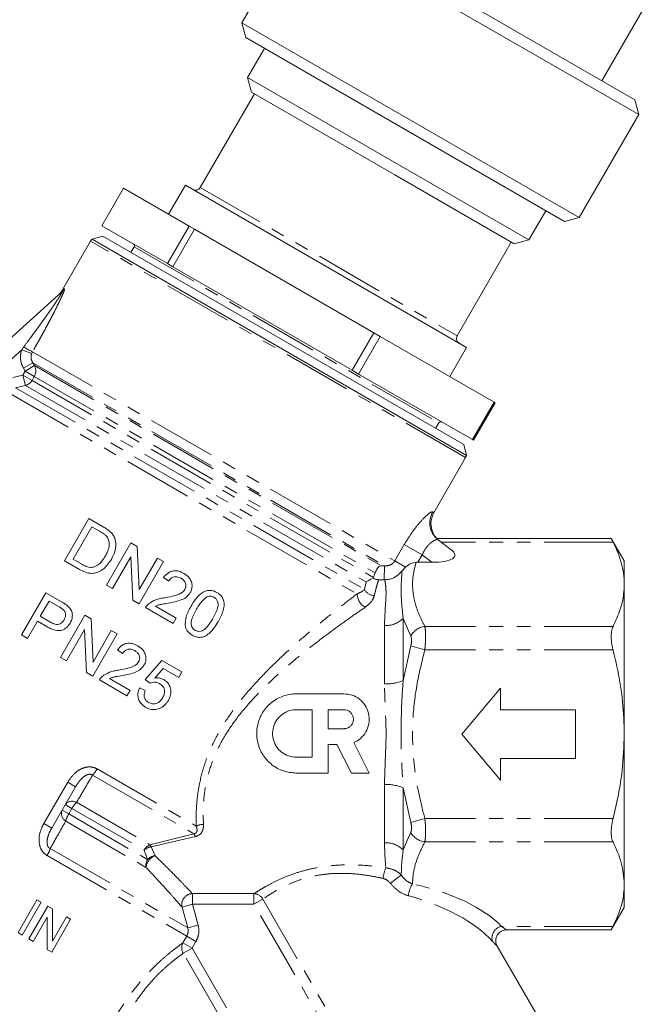
# Model space of a CAD drawing. Units: millimetres. Extents: x -31 to 606, y 17 to 375.
# Drawn here: x 513 to 571, y 211 to 302 of the extents above; entities that cross this region are included whole.
import ezdxf

# ---------------------------------------------------------------- set-up
doc = ezdxf.new("R2010")
doc.units = ezdxf.units.MM
doc.linetypes.add('PHANTOM', pattern=[12.7, 6.35, -1.27, 1.27, -1.27, 1.27, -1.27])

msp = doc.modelspace()

# ---------------------------------------------------------------- linework, layer by layer
at = {"color": 7, "linetype": 'Continuous', "lineweight": 15}
for p, q in [((540.462, 311.272), (569.907, 294.272)), ((539.096, 310.906), (533.596, 301.38)), ((539.096, 310.906), (570.273, 292.906)), ((566.876, 296.022), (570.876, 302.95)), ((533.596, 301.38), (533.962, 300.014)), ((533.596, 301.38), (564.773, 283.38)), ((533.962, 300.014), (563.407, 283.014)), ((535.695, 299.014), (534.145, 296.329)), ((534.145, 296.329), (534.511, 294.963)), ((534.145, 296.329), (560.125, 281.329)), ((534.77, 294.813), (529.77, 286.153)), ((547.73, 287.331), (534.511, 294.963)), ((570.273, 292.906), (569.907, 294.272)), ((564.773, 283.38), (570.273, 292.906)), ((558.759, 280.963), (547.73, 287.331)), ((522.672, 286.094), (520.672, 282.63)), ((522.672, 286.094), (528.743, 282.589)), ((528.395, 286.37), (526.845, 283.685)), ((554.375, 271.37), (528.395, 286.37)), ((560.125, 281.329), (561.675, 284.014)), ((563.407, 283.014), (564.773, 283.38)), ((520.672, 282.63), (526.743, 279.125)), ((526.743, 279.125), (528.743, 282.589)), ((529.236, 282.305), (527.236, 278.84)), ((529.236, 282.305), (528.743, 282.589)), ((529.236, 282.305), (545.81, 272.735)), ((519.641, 281.208), (516.958, 276.561)), ((520.764, 281.653), (519.77, 281.387)), ((554.372, 261.409), (519.77, 281.387)), ((520.764, 281.653), (554.106, 262.403)), ((553.499, 272.453), (558.499, 281.113)), ((558.759, 280.963), (560.125, 281.329)), ((523.662, 280.673), (523.362, 280.153)), ((527.236, 278.84), (526.743, 279.125)), ((527.236, 278.84), (543.81, 269.271)), ((491.294, 253.387), (516.99, 276.524)), ((543.81, 269.271), (545.81, 272.735)), ((546.399, 272.395), (544.399, 268.931)), ((546.399, 272.395), (545.81, 272.735)), ((546.399, 272.395), (556.902, 266.332)), ((552.825, 268.685), (554.375, 271.37)), ((544.399, 268.931), (543.81, 269.271)), ((544.399, 268.931), (554.902, 262.868)), ((554.902, 262.868), (556.902, 266.332)), ((556.998, 266.276), (554.998, 262.812)), ((556.998, 266.276), (556.902, 266.332)), ((551.508, 263.903), (551.808, 264.423)), ((554.372, 261.409), (554.106, 262.403)), ((554.998, 262.812), (554.902, 262.868)), ((551.34, 256.113), (554.282, 261.208)), ((517.219, 251.684), (519.469, 255.581)), ((519.759, 254.814), (518.028, 251.816)), ((519.469, 255.581), (520.802, 254.812)), ((520.549, 254.358), (519.759, 254.814)), ((521.116, 249.434), (523.366, 253.331)), ((523.366, 253.331), (523.947, 252.996)), ((523.947, 252.996), (524.136, 249.01)), ((567.742, 253.744), (551.622, 253.744)), ((551.748, 253.608), (552.959, 252.687)), ((568.935, 251.655), (567.729, 253.744)), ((523.345, 252.025), (521.666, 249.117)), ((523.533, 248.038), (523.345, 252.025)), ((518.615, 250.878), (517.219, 251.684)), ((518.028, 251.816), (518.832, 251.352)), ((526.364, 251.6), (524.114, 247.703)), ((524.136, 249.01), (525.814, 251.918)), ((525.814, 251.918), (526.364, 251.6)), ((548.725, 251.088), (548.405, 250.735)), ((551.173, 251.532), (549.871, 251.532)), ((568.935, 249.512), (568.935, 251.655)), ((545.757, 250.142), (545.909, 250.547)), ((521.666, 249.117), (521.116, 249.434)), ((526.85, 249.788), (526.379, 250.126)), ((545.728, 250.065), (545.757, 250.142)), ((546.744, 249.926), (546.252, 249.927)), ((546.821, 249.926), (546.744, 249.926)), ((568.935, 235.655), (568.935, 249.512)), ((513.258, 244.822), (515.508, 248.719)), ((515.508, 248.719), (516.939, 247.893)), ((515.798, 247.952), (514.99, 246.553)), ((516.728, 247.415), (515.798, 247.952)), ((524.114, 247.703), (523.533, 248.038)), ((525.644, 247.486), (527.55, 246.385)), ((514.99, 246.553), (515.93, 246.011)), ((516.855, 242.745), (519.105, 246.642)), ((519.105, 246.642), (519.686, 246.307)), ((527.262, 245.886), (524.714, 247.357)), ((514.73, 246.104), (513.807, 244.505)), ((515.685, 245.553), (514.73, 246.104)), ((519.686, 246.307), (519.874, 242.321)), ((527.55, 246.385), (527.262, 245.886)), ((513.807, 244.505), (513.258, 244.822)), ((519.083, 245.336), (517.405, 242.428)), ((519.272, 241.35), (519.083, 245.336)), ((522.103, 244.912), (519.853, 241.015)), ((519.874, 242.321), (521.553, 245.229)), ((521.553, 245.229), (522.103, 244.912)), ((522.588, 243.099), (522.118, 243.438)), ((517.405, 242.428), (516.855, 242.745)), ((524.667, 240.7), (526.221, 242.468)), ((526.221, 242.468), (528.069, 241.4)), ((519.853, 241.015), (519.272, 241.35)), ((526.341, 241.732), (525.56, 240.837)), ((527.781, 240.901), (526.341, 241.732)), ((528.069, 241.4), (527.781, 240.901)), ((523, 239.197), (520.452, 240.668)), ((521.382, 240.798), (523.289, 239.697)), ((525.138, 240.361), (524.667, 240.7)), ((523.289, 239.697), (523, 239.197)), ((524.156, 239.929), (524.684, 239.691)), ((538.642, 239.381), (543.034, 239.381)), ((557.501, 239.905), (553.935, 235.655)), ((557.501, 237.905), (557.501, 239.905)), ((538.642, 237.917), (540.106, 237.917)), ((540.106, 237.917), (540.106, 233.524)), ((541.57, 237.917), (543.034, 237.917)), ((541.57, 236.16), (541.57, 237.917)), ((564.435, 237.905), (557.501, 237.905)), ((564.435, 233.405), (564.435, 237.905)), ((543.034, 236.16), (541.57, 236.16)), ((553.935, 235.655), (557.501, 231.405)), ((568.935, 221.799), (568.935, 235.655)), ((542.391, 234.695), (541.57, 234.695)), ((541.57, 234.695), (541.57, 232.06)), ((543.734, 232.06), (542.391, 234.695)), ((543.941, 234.878), (545.377, 232.06)), ((540.106, 233.524), (538.642, 233.524)), ((557.501, 231.405), (557.501, 233.405)), ((557.501, 233.405), (564.435, 233.405)), ((541.57, 232.06), (538.642, 232.06)), ((545.377, 232.06), (543.734, 232.06)), ((518.254, 230.805), (516.044, 226.979)), ((568.935, 219.655), (568.935, 221.799)), ((512.936, 217.319), (514.686, 220.35)), ((514.686, 220.35), (515.075, 220.126)), ((515.075, 220.126), (513.325, 217.095)), ((513.947, 216.736), (515.697, 219.767)), ((515.697, 219.767), (516.107, 219.53)), ((516.107, 219.53), (516.115, 216.542)), ((567.729, 217.567), (568.935, 219.655)), ((515.627, 218.75), (514.335, 216.511)), ((515.635, 215.761), (515.627, 218.75)), ((517.795, 218.555), (516.045, 215.524)), ((516.115, 216.542), (517.407, 218.78)), ((517.407, 218.78), (517.795, 218.555)), ((558.055, 217.567), (567.742, 217.567)), ((513.325, 217.095), (512.936, 217.319)), ((514.335, 216.511), (513.947, 216.736)), ((516.045, 215.524), (515.635, 215.761)), ((561.369, 208.828), (557.188, 216.068))]:
    msp.add_line(p, q, dxfattribs=at)
at = {"color": 8, "linetype": 'PHANTOM', "lineweight": 0}
for p, q in [((529.77, 286.153), (553.499, 272.453)), ((554.282, 261.208), (519.641, 281.208)), ((523.662, 280.673), (551.808, 264.423)), ((516.958, 276.561), (517.183, 276.77)), ((513.286, 271.171), (492.671, 252.609)), ((513.286, 271.171), (514.203, 270.831)), ((514.271, 270.98), (514.203, 270.831)), ((514.271, 270.98), (547.737, 251.658)), ((513.448, 269.455), (514.303, 269.962)), ((513.598, 269.202), (513.448, 269.455)), ((513.598, 269.202), (514.452, 269.709)), ((514.303, 269.962), (546.773, 251.215)), ((514.303, 269.962), (514.452, 269.709)), ((514.452, 269.709), (546.474, 251.221)), ((512.462, 268.598), (513.384, 268.832)), ((513.384, 268.832), (513.598, 269.202)), ((513.627, 267.876), (513.384, 268.832)), ((514.228, 268.346), (513.384, 268.832)), ((513.598, 269.202), (514.441, 268.715)), ((514.441, 268.715), (514.228, 268.346)), ((514.441, 268.715), (545.909, 250.547)), ((513.627, 267.876), (512.706, 267.641)), ((512.706, 267.641), (544.938, 249.032)), ((513.627, 267.876), (545.078, 249.717)), ((514.228, 268.346), (545.757, 250.142)), ((512.081, 267.185), (544.246, 248.614)), ((551.237, 256.194), (551.34, 256.113)), ((547.737, 251.658), (548.613, 253.176)), ((548.613, 253.176), (550.268, 252.22)), ((567.897, 253.409), (552.01, 253.409)), ((550.268, 252.22), (549.871, 251.532)), ((551.173, 251.532), (550.268, 252.22)), ((546.474, 251.221), (546.773, 251.215)), ((546.773, 251.215), (546.744, 249.926)), ((547.737, 251.658), (548.725, 251.088)), ((544.938, 249.032), (545.078, 249.717)), ((546.78, 240.301), (546.78, 245.684)), ((548.512, 246.352), (548.512, 240.611)), ((549.212, 244.71), (548.512, 246.352)), ((567.897, 245.614), (550.511, 245.614)), ((548.512, 240.611), (549.212, 243.804)), ((550.511, 243.449), (549.212, 243.804)), ((567.897, 243.449), (550.511, 243.449)), ((520.238, 232.445), (529.395, 227.158)), ((515.315, 227.4), (517.524, 231.226)), ((518.254, 230.805), (517.524, 231.226)), ((519.822, 231.868), (529.186, 226.462)), ((546.78, 225.627), (546.78, 231.009)), ((549.212, 227.506), (548.512, 230.699)), ((548.512, 230.699), (548.512, 224.958)), ((518.34, 229.359), (525.124, 225.443)), ((517.621, 228.281), (517.003, 228.638)), ((517.295, 229.146), (517.914, 228.788)), ((517.914, 228.788), (517.621, 228.281)), ((517.914, 228.788), (524.579, 224.94)), ((517.34, 227.627), (524.749, 223.349)), ((517.621, 228.281), (524.901, 224.078)), ((550.511, 227.861), (549.212, 227.506)), ((567.897, 227.861), (550.511, 227.861)), ((515.315, 227.4), (516.044, 226.979)), ((548.512, 224.958), (549.212, 226.6)), ((525.124, 225.443), (529.186, 226.462)), ((529.319, 226.199), (525.231, 225.257)), ((567.897, 225.696), (550.511, 225.696)), ((515.908, 225.089), (528.609, 217.756)), ((524.901, 224.078), (524.579, 224.94)), ((525.231, 225.257), (525.59, 224.429)), ((515.617, 224.441), (528.517, 216.992)), ((529.042, 220.921), (534.73, 220.921)), ((529.042, 220.921), (529.042, 219.939)), ((534.73, 219.939), (534.73, 220.921)), ((535.552, 220.413), (534.73, 219.939)), ((535.552, 220.413), (545.673, 202.883)), ((528.084, 219.676), (529.042, 219.939)), ((528.609, 217.756), (528.084, 219.676)), ((529.042, 219.939), (529.569, 218.018)), ((534.73, 219.939), (529.042, 219.939)), ((544.851, 202.409), (534.73, 219.939)), ((528.609, 217.756), (529.569, 218.018)), ((567.897, 217.902), (557.597, 217.902)), ((528.163, 216.379), (528.517, 216.992)), ((528.517, 216.992), (529.374, 216.497)), ((528.163, 216.379), (529.02, 215.884)), ((528.199, 215.41), (529.02, 215.884)), ((529.374, 216.497), (529.02, 215.884)), ((529.02, 215.884), (538.813, 198.923)), ((537.991, 198.449), (528.199, 215.41))]:
    msp.add_line(p, q, dxfattribs=at)
at = {"color": 7, "linetype": 'Continuous', "lineweight": 15}
for centre, radius, start, end in [((529.337, 286.403), 0.5, 240, 330), ((520.593, 280.658), 1.1, 138.48434, 150), ((523.489, 280.773), 0.2, 330, 60), ((516.092, 277.061), 1, 312, 332.75996), ((553.932, 272.203), 0.5, 150, 240), ((551.981, 264.323), 0.2, 60, 150), ((553.329, 261.758), 1.1, 330, 341.51566), ((553.072, 255.113), 2, 149.26338, 223.51937)]:
    msp.add_arc(centre, radius, start, end, dxfattribs=at)
at = {"color": 8, "linetype": 'PHANTOM', "lineweight": 0}
for centre, radius, start, end in [((516.377, 277.205), 0.917, 312.0196, 331.62836), ((524.901, 291.095), 22.751, 239.80893, 242.14663), ((513.573, 269.222), 1.005, 329.72076, 28.9655), ((513.349, 268.85), 1.014, 285.94295, 330.1268), ((552.957, 255.19), 1.991, 149.73579, 232.60678), ((545.705, 248.675), 1.46, 182.37297, 241.51839), ((545.885, 249.543), 1.077, 208.37183, 268.14769), ((546.885, 247.991), 2.31, 267.41076, 314.80183), ((550.745, 243.894), 1.736, 97.72823, 151.96857), ((546.951, 244.345), 4.047, 267.58432, 292.69389), ((517.515, 233.97), 3.121, 317.66829, 330.74578), ((546.951, 226.965), 4.047, 67.30611, 92.41568), ((517.945, 228.63), 0.829, 61.52932, 141.56108), ((520.267, 227.476), 2.694, 135.65732, 150.84393), ((517.774, 228.334), 0.829, 158.43892, 238.47068), ((519.934, 226.9), 2.694, 149.15607, 164.34268), ((530.101, 225.768), 1.559, 91.31419, 116.91044), ((550.745, 227.416), 1.736, 208.03143, 262.27177), ((528.008, 225.703), 1.401, 20.74204, 32.78808), ((546.885, 223.319), 2.31, 45.19817, 92.58924), ((512.934, 226.036), 3.121, 329.25422, 342.33171), ((525.615, 224.364), 1.185, 114.48347, 150.90743), ((525.52, 223.835), 1.451, 101.50414, 130.41036), ((524.178, 224.772), 1.159, 24.74659, 35.32998), ((525.882, 223.494), 1.142, 149.20262, 187.2579), ((526.112, 223.156), 1.376, 112.29414, 171.90516), ((525.83, 223.105), 1.345, 100.30401, 133.6889), ((549.806, 222.021), 3.169, 156.14406, 174.37355), ((554.566, 213.493), 11.065, 124.28601, 130.81548), ((551.188, 220.573), 2.196, 145.48637, 175.85964), ((529.073, 219.906), 1.016, 91.76739, 193.08562), ((534.668, 219.901), 1.022, 30.07453, 86.49001), ((557.82, 216.816), 1.108, 101.61775, 194.20247), ((529.058, 215.927), 1.003, 153.16654, 211.02053)]:
    msp.add_arc(centre, radius, start, end, dxfattribs=at)
at = {"color": 7, "linetype": 'Continuous', "lineweight": 15}
for centre, major_axis, ratio, start_param, end_param in [((549.654, 252.687), (3.635, -0.525), 0.282991, 5.184078, 6.754875), ((549.204, 250.378), (2.397, 0.403), 0.451416, 1.213934, 1.288766)]:
    msp.add_ellipse(centre, major_axis=major_axis, ratio=ratio, start_param=start_param, end_param=end_param, dxfattribs=at)
at = {"color": 8, "linetype": 'PHANTOM', "lineweight": 0}
for centre, major_axis, ratio, start_param, end_param in [((547.398, 216.891), (11.385, -1.916), 0.451416, 0.542131, 1.472311), ((547.398, 216.025), (10.517, -2.694), 0.456778, 0.605474, 1.535654)]:
    msp.add_ellipse(centre, major_axis=major_axis, ratio=ratio, start_param=start_param, end_param=end_param, dxfattribs=at)
for points, knots in [([(513.46, 271.43), (513.68, 271.726), (514.011, 272.169), (514.448, 272.763), (514.774, 273.21), (515.099, 273.658), (515.421, 274.108), (515.74, 274.559), (516.018, 274.957), (516.254, 275.3), (516.42, 275.545), (516.553, 275.744), (516.655, 275.899), (516.754, 276.052), (516.841, 276.188), (516.914, 276.307), (516.962, 276.39), (516.994, 276.449), (517.017, 276.495), (517.031, 276.528), (517.032, 276.545), (517.027, 276.551), (517.012, 276.543), (516.996, 276.529), (516.99, 276.524)], [0, 0, 0, 0, 0.163279, 0.244996, 0.326741, 0.408874, 0.491056, 0.573446, 0.655951, 0.709231, 0.762607, 0.791577, 0.820594, 0.849844, 0.879244, 0.901015, 0.923074, 0.933618, 0.944291, 0.961491, 0.969703, 0.978156, 0.992945, 1, 1, 1, 1]), ([(517.183, 276.77), (517.189, 276.774), (517.203, 276.787), (517.221, 276.795), (517.23, 276.785), (517.232, 276.766), (517.229, 276.743), (517.222, 276.709), (517.21, 276.666), (517.188, 276.601), (517.153, 276.506), (517.099, 276.371), (517.032, 276.216), (516.955, 276.043), (516.871, 275.862), (516.762, 275.631), (516.625, 275.348), (516.475, 275.046), (516.336, 274.77), (516.168, 274.443), (515.952, 274.028), (515.687, 273.528), (515.414, 273.023), (515.135, 272.514), (514.851, 272.002), (514.563, 271.491), (514.369, 271.15), (514.271, 270.98)], [0, 0, 0, 0, 0.009577, 0.027446, 0.045835, 0.054207, 0.066523, 0.078985, 0.09185, 0.104827, 0.129913, 0.155421, 0.185189, 0.215208, 0.245759, 0.276419, 0.328657, 0.381117, 0.419086, 0.457094, 0.533314, 0.610071, 0.686942, 0.765056, 0.843238, 0.921595, 1, 1, 1, 1]), ([(513.448, 269.455), (513.429, 269.489), (513.382, 269.57), (513.32, 269.705), (513.261, 269.861), (513.216, 270.023), (513.184, 270.187), (513.166, 270.352), (513.161, 270.517), (513.171, 270.683), (513.191, 270.821), (513.214, 270.931), (513.234, 271.011), (513.258, 271.092), (513.277, 271.144), (513.286, 271.171)], [0, 0, 0, 0, 0.065054, 0.15735, 0.250251, 0.345071, 0.440563, 0.531946, 0.623944, 0.717895, 0.812528, 0.859184, 0.905924, 0.952919, 1, 1, 1, 1]), ([(513.286, 271.171), (513.3, 271.193), (513.326, 271.237), (513.369, 271.303), (513.413, 271.367), (513.444, 271.409), (513.46, 271.43)], [0, 0, 0, 0, 0.249515, 0.499231, 0.749525, 1, 1, 1, 1]), ([(514.203, 270.831), (514.186, 270.777), (514.138, 270.617), (514.143, 270.329), (514.224, 270.094), (514.292, 269.979), (514.303, 269.962)], [0, 0, 0, 0, 0.184358, 0.552906, 0.932979, 1, 1, 1, 1]), ([(551.237, 256.194), (551.19, 256.195), (551.082, 256.198), (550.638, 255.845), (550.006, 255.183), (549.285, 254.271), (548.839, 253.543), (548.613, 253.176)], [0, 0, 0, 0, 0.162233, 0.3683, 0.574255, 0.785171, 1, 1, 1, 1]), ([(550.268, 252.22), (550.29, 252.269), (550.333, 252.367), (550.407, 252.511), (550.487, 252.652), (550.572, 252.784), (550.691, 252.949), (550.815, 253.097), (550.941, 253.224), (551.067, 253.34), (551.189, 253.434), (551.305, 253.509), (551.389, 253.555), (551.467, 253.591), (551.539, 253.617), (551.599, 253.631), (551.663, 253.637), (551.713, 253.63), (551.739, 253.613), (551.748, 253.608)], [0, 0, 0, 0, 0.050091, 0.100595, 0.152461, 0.204819, 0.254521, 0.355981, 0.407854, 0.458548, 0.561695, 0.61423, 0.666997, 0.720111, 0.774297, 0.828848, 0.871201, 0.956748, 1, 1, 1, 1]), ([(546.773, 251.215), (546.804, 251.213), (546.952, 251.202), (547.215, 251.235), (547.511, 251.382), (547.67, 251.547), (547.726, 251.64), (547.737, 251.658)], [0, 0, 0, 0, 0.085786, 0.417823, 0.716696, 0.945462, 1, 1, 1, 1]), ([(549.696, 251.529), (549.572, 251.032), (549.358, 250.171), (549.375, 248.932), (549.573, 247.823), (549.948, 246.713), (550.323, 245.981), (550.511, 245.614)], [0, 0, 0, 0, 0.251251, 0.435313, 0.62076, 0.809903, 1, 1, 1, 1]), ([(548.405, 250.735), (548.372, 250.261), (548.313, 249.409), (548.333, 247.921), (548.452, 246.876), (548.512, 246.352)], [0, 0, 0, 0, 0.384843, 0.691256, 1, 1, 1, 1]), ([(546.252, 249.927), (546.187, 249.731), (546.057, 249.338), (545.919, 248.759), (545.85, 248.467)], [0, 0, 0, 0, 0.4966006, 1, 1, 1, 1]), ([(546.78, 245.684), (546.806, 246.263), (546.857, 247.436), (546.954, 248.616), (546.893, 249.433), (546.845, 249.761), (546.821, 249.926)], [0, 0, 0, 0, 0.30929, 0.627062, 0.81258, 1, 1, 1, 1]), ([(529.395, 227.158), (529.389, 227.578), (529.376, 228.423), (529.488, 229.939), (529.791, 231.699), (530.4, 233.636), (531.277, 235.518), (532.41, 237.361), (533.781, 239.164), (535.35, 240.921), (537.022, 242.585), (539.101, 244.479), (541.087, 246.138), (542.921, 247.596), (543.804, 248.274), (544.246, 248.614)], [0, 0, 0, 0, 0.051021, 0.102696, 0.1731, 0.245775, 0.316416, 0.388744, 0.470192, 0.55271, 0.63763, 0.723109, 0.860282, 0.929946, 1, 1, 1, 1]), ([(544.246, 248.614), (544.379, 248.671), (544.601, 248.765), (544.816, 248.91), (544.897, 248.991), (544.938, 249.032)], [0, 0, 0, 0, 0.42721, 0.711595, 1, 1, 1, 1]), ([(545.85, 248.467), (545.771, 248.256), (545.629, 247.883), (545.197, 247.541), (545.009, 247.392)], [0, 0, 0, 0, 0.564072, 1, 1, 1, 1]), ([(545.009, 247.392), (544.569, 247.086), (543.686, 246.474), (541.819, 245.131), (539.812, 243.612), (537.722, 241.881), (536.054, 240.373), (534.431, 238.721), (533.012, 237.007), (531.849, 235.244), (530.983, 233.493), (530.382, 231.648), (530.103, 229.985), (530.018, 228.529), (530.049, 227.729), (530.065, 227.327)], [0, 0, 0, 0, 0.069526, 0.139457, 0.281608, 0.363972, 0.446801, 0.531558, 0.617381, 0.686956, 0.758192, 0.82704, 0.898454, 0.94886, 1, 1, 1, 1]), ([(550.511, 245.614), (550.523, 245.551), (550.56, 245.355), (550.59, 244.892), (550.581, 244.207), (550.534, 243.7), (550.511, 243.449)], [0, 0, 0, 0, 0.137031, 0.418836, 0.71196, 1, 1, 1, 1]), ([(549.212, 243.804), (549.235, 243.908), (549.282, 244.117), (549.291, 244.405), (549.261, 244.6), (549.224, 244.683), (549.212, 244.71)], [0, 0, 0, 0, 0.289152, 0.580621, 0.861856, 1, 1, 1, 1]), ([(550.511, 243.449), (550.238, 242.347), (549.688, 240.13), (549.369, 237.119), (549.372, 234.497), (549.573, 232.278), (549.948, 230.058), (550.323, 228.595), (550.511, 227.861)], [0, 0, 0, 0, 0.215523, 0.433598, 0.572834, 0.713118, 0.856199, 1, 1, 1, 1]), ([(546.78, 231.009), (546.805, 231.793), (546.857, 233.384), (546.968, 235.783), (546.845, 238.121), (546.802, 239.569), (546.78, 240.301)], [0, 0, 0, 0, 0.258037, 0.523152, 0.758881, 1, 1, 1, 1]), ([(548.512, 240.611), (548.455, 239.832), (548.341, 238.267), (548.325, 235.819), (548.33, 233.285), (548.451, 231.563), (548.512, 230.699)], [0, 0, 0, 0, 0.237236, 0.476313, 0.737164, 1, 1, 1, 1]), ([(517.524, 231.226), (517.716, 231.507), (518.055, 232.001), (518.721, 232.46), (519.312, 232.643), (519.826, 232.634), (520.104, 232.506), (520.238, 232.445)], [0, 0, 0, 0, 0.305201, 0.538894, 0.717213, 0.864036, 1, 1, 1, 1]), ([(518.254, 230.805), (518.387, 231.013), (518.613, 231.366), (519.009, 231.741), (519.317, 231.915), (519.518, 231.955), (519.646, 231.95), (519.745, 231.921), (519.802, 231.882), (519.822, 231.868)], [0, 0, 0, 0, 0.362189, 0.615937, 0.782361, 0.855279, 0.898632, 0.963002, 1, 1, 1, 1]), ([(519.822, 231.868), (519.586, 231.468), (519.092, 230.63), (518.598, 229.795), (518.34, 229.359)], [0, 0, 0, 0, 0.477036, 1, 1, 1, 1]), ([(517.34, 227.627), (517.113, 227.224), (516.638, 226.379), (516.159, 225.532), (515.908, 225.089)], [0, 0, 0, 0, 0.477036, 1, 1, 1, 1]), ([(549.212, 226.6), (549.235, 226.661), (549.282, 226.784), (549.291, 227.056), (549.261, 227.307), (549.224, 227.457), (549.212, 227.506)], [0, 0, 0, 0, 0.289152, 0.580621, 0.861856, 1, 1, 1, 1]), ([(550.511, 227.861), (550.523, 227.742), (550.56, 227.379), (550.59, 226.777), (550.581, 226.132), (550.534, 225.84), (550.511, 225.696)], [0, 0, 0, 0, 0.137031, 0.418836, 0.71196, 1, 1, 1, 1]), ([(515.617, 224.441), (515.485, 224.535), (515.224, 224.724), (514.961, 225.197), (514.836, 225.85), (514.939, 226.638), (515.192, 227.15), (515.315, 227.4)], [0, 0, 0, 0, 0.149514, 0.297121, 0.485185, 0.748408, 1, 1, 1, 1]), ([(515.908, 225.089), (515.869, 225.109), (515.802, 225.145), (515.709, 225.252), (515.66, 225.362), (515.611, 225.568), (515.619, 225.928), (515.763, 226.443), (515.95, 226.798), (516.044, 226.979)], [0, 0, 0, 0, 0.064809, 0.111606, 0.198906, 0.229873, 0.408662, 0.69989, 1, 1, 1, 1]), ([(529.186, 226.462), (529.198, 226.464), (529.24, 226.47), (529.301, 226.491), (529.375, 226.535), (529.419, 226.586), (529.47, 226.687), (529.487, 226.879), (529.431, 227.05), (529.395, 227.158)], [0, 0, 0, 0, 0.032039, 0.113028, 0.170588, 0.278564, 0.330235, 0.574311, 1, 1, 1, 1]), ([(530.065, 227.327), (530.062, 227.156), (530.057, 226.873), (529.887, 226.533), (529.66, 226.323), (529.456, 226.233), (529.34, 226.204), (529.319, 226.199)], [0, 0, 0, 0, 0.358714, 0.597963, 0.785706, 0.961434, 1, 1, 1, 1]), ([(546.908, 223.303), (546.88, 223.648), (546.823, 224.345), (546.795, 225.197), (546.78, 225.627)], [0, 0, 0, 0, 0.4965491, 1, 1, 1, 1]), ([(550.511, 225.696), (550.239, 225.145), (549.69, 224.036), (549.405, 222.728), (549.383, 221.986), (549.378, 221.817)], [0, 0, 0, 0, 0.433119, 0.871364, 1, 1, 1, 1]), ([(548.512, 224.958), (548.461, 224.547), (548.358, 223.723), (548.341, 222.999), (548.333, 222.636)], [0, 0, 0, 0, 0.498489, 1, 1, 1, 1]), ([(525.59, 224.429), (526.033, 223.994), (526.933, 223.113), (527.915, 222.103), (528.64, 221.347), (528.907, 221.064), (529.042, 220.921)], [0, 0, 0, 0, 0.277252, 0.56194, 0.778263, 1, 1, 1, 1]), ([(528.084, 219.676), (527.957, 219.821), (527.7, 220.116), (527.009, 220.896), (526.059, 221.956), (525.19, 222.881), (524.749, 223.349)], [0, 0, 0, 0, 0.217329, 0.440285, 0.716112, 1, 1, 1, 1]), ([(534.73, 220.921), (534.912, 221.038), (535.259, 221.262), (536.075, 221.734), (537.045, 222.225), (538.214, 222.708), (539.505, 223.115), (540.876, 223.401), (542.379, 223.577), (544.024, 223.602), (545.578, 223.494), (546.526, 223.358), (546.908, 223.303)], [0, 0, 0, 0, 0.110576, 0.210542, 0.310499, 0.410328, 0.510141, 0.602484, 0.694884, 0.808838, 0.922947, 1, 1, 1, 1]), ([(546.908, 223.303), (547.142, 223.263), (547.6, 223.185), (548.067, 222.892), (548.28, 222.686), (548.333, 222.636)], [0, 0, 0, 0, 0.439165, 0.862819, 1, 1, 1, 1]), ([(546.653, 222.332), (546.298, 222.406), (545.434, 222.587), (544, 222.774), (542.49, 222.822), (541.1, 222.712), (539.854, 222.476), (538.673, 222.112), (537.626, 221.664), (536.746, 221.193), (536.162, 220.83), (535.778, 220.572), (535.627, 220.467), (535.552, 220.413)], [0, 0, 0, 0, 0.077969, 0.190384, 0.305591, 0.395176, 0.487451, 0.584461, 0.685156, 0.784466, 0.886887, 0.94319, 1, 1, 1, 1]), ([(547.333, 221.868), (547.308, 221.899), (547.204, 222.024), (546.989, 222.214), (546.764, 222.293), (546.653, 222.332)], [0, 0, 0, 0, 0.1431839, 0.5770192, 1, 1, 1, 1]), ([(548.333, 222.636), (548.471, 222.467), (548.747, 222.128), (549.141, 221.906), (549.351, 221.827), (549.378, 221.817)], [0, 0, 0, 0, 0.466204, 0.931652, 1, 1, 1, 1]), ([(548.997, 220.731), (548.956, 220.743), (548.623, 220.84), (547.998, 221.148), (547.557, 221.625), (547.333, 221.868)], [0, 0, 0, 0, 0.066246, 0.526316, 1, 1, 1, 1]), ([(528.517, 216.992), (528.563, 217.095), (528.655, 217.3), (528.655, 217.571), (528.619, 217.717), (528.609, 217.756)], [0, 0, 0, 0, 0.423275, 0.848936, 1, 1, 1, 1]), ([(529.569, 218.018), (529.586, 217.942), (529.655, 217.65), (529.651, 217.109), (529.466, 216.701), (529.374, 216.497)], [0, 0, 0, 0, 0.1498898, 0.5749133, 1, 1, 1, 1]), ([(557.597, 217.902), (557.721, 217.81), (557.937, 217.65), (558.049, 217.571), (558.053, 217.568), (558.055, 217.567)], [0, 0, 0, 0, 0.514598, 0.891082, 1, 1, 1, 1]), ([(557.188, 216.068), (557.184, 216.072), (557.175, 216.081), (557.117, 216.142), (557.038, 216.226), (556.935, 216.336), (556.809, 216.474), (556.746, 216.544)], [0, 0, 0, 0, 0.214363, 0.449166, 0.490127, 0.741571, 1, 1, 1, 1]), ([(518.973, 202.7), (519.204, 203.383), (519.666, 204.749), (520.502, 206.767), (521.42, 208.632), (522.341, 210.22), (523.302, 211.621), (524.253, 212.825), (525.221, 213.883), (526.133, 214.76), (526.934, 215.447), (527.655, 216.013), (527.985, 216.251), (528.163, 216.379)], [0, 0, 0, 0, 0.121779, 0.243546, 0.341998, 0.44035, 0.521572, 0.602736, 0.68323, 0.763702, 0.838001, 0.912298, 1, 1, 1, 1]), ([(528.199, 215.41), (528.123, 215.357), (527.972, 215.251), (527.612, 214.986), (527.094, 214.582), (526.374, 213.96), (525.557, 213.157), (524.702, 212.18), (523.864, 211.051), (523.04, 209.734), (522.259, 208.225), (521.508, 206.452), (520.839, 204.513), (520.489, 203.203), (520.312, 202.539)], [0, 0, 0, 0, 0.044035, 0.08848, 0.161645, 0.236848, 0.315009, 0.395849, 0.474849, 0.556194, 0.65321, 0.752869, 0.874835, 1, 1, 1, 1])]:
    msp.add_open_spline(points, degree=3, knots=knots, dxfattribs=at)
at = {"color": 7, "linetype": 'Continuous', "lineweight": 15}
for points, knots in [([(520.802, 254.812), (520.915, 254.744), (521.086, 254.642), (521.305, 254.49), (521.407, 254.402), (521.458, 254.358)], [0, 0, 0, 0, 0.497827, 0.748254, 1, 1, 1, 1]), ([(521.147, 253.906), (521.087, 253.968), (520.969, 254.09), (520.761, 254.232), (520.62, 254.316), (520.549, 254.358)], [0, 0, 0, 0, 0.342477, 0.670274, 1, 1, 1, 1]), ([(521.009, 252.133), (521.085, 252.272), (521.259, 252.594), (521.389, 253.098), (521.341, 253.579), (521.207, 253.804), (521.147, 253.906)], [0, 0, 0, 0, 0.250197, 0.579629, 0.810119, 1, 1, 1, 1]), ([(521.458, 254.358), (521.532, 254.282), (521.654, 254.157), (521.785, 253.947), (521.837, 253.818), (521.864, 253.752)], [0, 0, 0, 0, 0.4341462, 0.7140973, 1, 1, 1, 1]), ([(521.864, 253.752), (521.912, 253.551), (522.008, 253.15), (521.885, 252.466), (521.673, 252.044), (521.554, 251.807)], [0, 0, 0, 0, 0.304941, 0.609415, 1, 1, 1, 1]), ([(551.622, 253.736), (551.62, 253.738), (551.6, 253.76), (551.665, 253.682), (551.795, 253.575), (551.844, 253.535)], [0, 0, 0, 0, 0.073381, 0.647743, 1, 1, 1, 1]), ([(567.742, 253.718), (567.738, 253.726), (567.723, 253.757), (567.791, 253.619), (567.872, 253.458), (567.897, 253.409)], [0, 0, 0, 0, 0.176889, 0.748562, 1, 1, 1, 1]), ([(567.897, 253.409), (568.048, 253.092), (568.351, 252.458), (568.675, 251.488), (568.894, 250.505), (568.921, 249.843), (568.935, 249.512)], [0, 0, 0, 0, 0.247809, 0.496331, 0.747577, 1, 1, 1, 1]), ([(519.911, 251.097), (520.071, 251.17), (520.45, 251.345), (520.783, 251.761), (520.959, 252.05), (521.009, 252.133)], [0, 0, 0, 0, 0.3409017, 0.8103246, 1, 1, 1, 1]), ([(521.554, 251.807), (521.329, 251.482), (520.995, 250.996), (520.322, 250.595), (519.739, 250.469), (519.146, 250.599), (518.793, 250.784), (518.615, 250.878)], [0, 0, 0, 0, 0.327928, 0.488924, 0.650818, 0.824411, 1, 1, 1, 1]), ([(518.832, 251.352), (518.965, 251.28), (519.233, 251.133), (519.617, 251.039), (519.842, 251.083), (519.911, 251.097)], [0, 0, 0, 0, 0.405631, 0.816905, 1, 1, 1, 1]), ([(545.909, 250.547), (545.97, 250.689), (546.094, 250.975), (546.312, 251.152), (546.437, 251.209), (546.472, 251.221), (546.474, 251.221)], [0, 0, 0, 0, 0.4134471, 0.8347407, 0.9941142, 1, 1, 1, 1]), ([(549.696, 251.529), (549.536, 251.503), (549.173, 251.444), (548.886, 251.216), (548.725, 251.088)], [0, 0, 0, 0, 0.441115, 1, 1, 1, 1]), ([(526.379, 250.126), (526.504, 250.279), (526.714, 250.534), (527.141, 250.731), (527.574, 250.769), (527.956, 250.667), (528.181, 250.547), (528.263, 250.504)], [0, 0, 0, 0, 0.272091, 0.45604, 0.640173, 0.87025, 1, 1, 1, 1]), ([(527.992, 250.061), (527.868, 250.12), (527.666, 250.215), (527.353, 250.2), (527.122, 250.104), (526.955, 249.953), (526.882, 249.838), (526.85, 249.788)], [0, 0, 0, 0, 0.308921, 0.500004, 0.691615, 0.865652, 1, 1, 1, 1]), ([(528.263, 250.504), (528.438, 250.384), (528.73, 250.185), (528.968, 249.744), (529.036, 249.322), (528.967, 248.974), (528.871, 248.792), (528.841, 248.736)], [0, 0, 0, 0, 0.302644, 0.504471, 0.706228, 0.908866, 1, 1, 1, 1]), ([(548.405, 250.735), (548.255, 250.568), (547.956, 250.234), (547.378, 249.969), (546.988, 249.939), (546.821, 249.926)], [0, 0, 0, 0, 0.363763, 0.727802, 1, 1, 1, 1]), ([(528.338, 249.02), (528.374, 249.095), (528.445, 249.247), (528.434, 249.497), (528.351, 249.728), (528.2, 249.925), (528.061, 250.016), (527.992, 250.061)], [0, 0, 0, 0, 0.201025, 0.403387, 0.591703, 0.79909, 1, 1, 1, 1]), ([(545.078, 249.717), (545.079, 249.718), (545.12, 249.745), (545.303, 249.861), (545.544, 249.977), (545.728, 250.065)], [0, 0, 0, 0, 0.003486, 0.244526, 1, 1, 1, 1]), ([(546.252, 249.927), (546.138, 249.937), (545.953, 249.952), (545.79, 250.034), (545.728, 250.065)], [0, 0, 0, 0, 0.616843, 1, 1, 1, 1]), ([(568.935, 249.512), (568.923, 249.212), (568.891, 248.408), (568.579, 247.1), (568.125, 246.111), (567.897, 245.614)], [0, 0, 0, 0, 0.22796, 0.612241, 1, 1, 1, 1]), ([(526.506, 248.265), (526.824, 248.325), (527.306, 248.416), (527.882, 248.605), (528.188, 248.805), (528.296, 248.96), (528.338, 249.02)], [0, 0, 0, 0, 0.476171, 0.722905, 0.893474, 1, 1, 1, 1]), ([(528.841, 248.736), (528.738, 248.596), (528.532, 248.315), (528.033, 248.048), (527.464, 247.879), (527.047, 247.801), (526.836, 247.761)], [0, 0, 0, 0, 0.223, 0.44599, 0.720705, 1, 1, 1, 1]), ([(528.921, 247.491), (529.05, 247.703), (529.308, 248.125), (529.756, 248.611), (530.221, 248.886), (530.633, 248.962), (531, 248.903), (531.211, 248.795), (531.31, 248.744)], [0, 0, 0, 0, 0.2407229, 0.4790371, 0.6338884, 0.7603068, 0.8863669, 1, 1, 1, 1]), ([(531.045, 248.298), (530.947, 248.341), (530.763, 248.422), (530.522, 248.388), (530.403, 248.342), (530.373, 248.33)], [0, 0, 0, 0, 0.462107, 0.860666, 1, 1, 1, 1]), ([(531.31, 248.744), (531.448, 248.648), (531.692, 248.477), (531.922, 248.103), (531.999, 247.609), (531.866, 246.886), (531.588, 246.364), (531.419, 246.048)], [0, 0, 0, 0, 0.169114, 0.300427, 0.432607, 0.656275, 1, 1, 1, 1]), ([(516.939, 247.893), (517.035, 247.836), (517.178, 247.751), (517.364, 247.628), (517.452, 247.558), (517.496, 247.523)], [0, 0, 0, 0, 0.498714, 0.748928, 1, 1, 1, 1]), ([(517.496, 247.523), (517.618, 247.405), (517.825, 247.207), (517.958, 246.814), (517.957, 246.435), (517.872, 246.134), (517.782, 245.968), (517.759, 245.926)], [0, 0, 0, 0, 0.287104, 0.485909, 0.684007, 0.919165, 1, 1, 1, 1]), ([(524.714, 247.357), (524.731, 247.386), (524.765, 247.445), (524.844, 247.555), (524.917, 247.626), (524.966, 247.673)], [0, 0, 0, 0, 0.25066, 0.501585, 1, 1, 1, 1]), ([(524.966, 247.673), (525.189, 247.825), (525.532, 248.059), (526.077, 248.194), (526.362, 248.242), (526.506, 248.265)], [0, 0, 0, 0, 0.477853, 0.737442, 1, 1, 1, 1]), ([(526.836, 247.761), (526.636, 247.727), (526.336, 247.676), (525.932, 247.603), (525.74, 247.525), (525.644, 247.486)], [0, 0, 0, 0, 0.497381, 0.746965, 1, 1, 1, 1]), ([(528.378, 245.675), (528.389, 245.948), (528.408, 246.404), (528.656, 247.003), (528.832, 247.327), (528.921, 247.491)], [0, 0, 0, 0, 0.424218, 0.709742, 1, 1, 1, 1]), ([(530.373, 248.33), (530.228, 248.223), (529.956, 248.021), (529.668, 247.61), (529.504, 247.34), (529.422, 247.204)], [0, 0, 0, 0, 0.3627688, 0.6794414, 1, 1, 1, 1]), ([(530.92, 246.338), (531.009, 246.499), (531.185, 246.817), (531.37, 247.256), (531.44, 247.658), (531.366, 247.973), (531.214, 248.188), (531.091, 248.268), (531.045, 248.298)], [0, 0, 0, 0, 0.247679, 0.488117, 0.639545, 0.792386, 0.923457, 1, 1, 1, 1]), ([(517.157, 247.122), (517.09, 247.176), (516.989, 247.259), (516.841, 247.348), (516.766, 247.393), (516.728, 247.415)], [0, 0, 0, 0, 0.495802, 0.74781, 1, 1, 1, 1]), ([(517.2, 246.228), (517.247, 246.325), (517.33, 246.498), (517.335, 246.774), (517.273, 246.983), (517.189, 247.083), (517.157, 247.122)], [0, 0, 0, 0, 0.331842, 0.586477, 0.842069, 1, 1, 1, 1]), ([(529.422, 247.204), (529.332, 247.043), (529.158, 246.729), (528.976, 246.294), (528.898, 245.896), (528.971, 245.596), (529.11, 245.371), (529.233, 245.287), (529.291, 245.247)], [0, 0, 0, 0, 0.248674, 0.486291, 0.637341, 0.790129, 0.900687, 1, 1, 1, 1]), ([(517.759, 245.926), (517.658, 245.782), (517.456, 245.493), (517.037, 245.254), (516.582, 245.195), (516.135, 245.313), (515.838, 245.471), (515.685, 245.553)], [0, 0, 0, 0, 0.214145, 0.430283, 0.570842, 0.778651, 1, 1, 1, 1]), ([(515.93, 246.011), (516.071, 245.937), (516.28, 245.828), (516.598, 245.784), (516.823, 245.843), (517.04, 245.989), (517.14, 246.138), (517.2, 246.228)], [0, 0, 0, 0, 0.326944, 0.485252, 0.645137, 0.787492, 1, 1, 1, 1]), ([(529.032, 244.797), (528.88, 244.902), (528.651, 245.06), (528.451, 245.389), (528.403, 245.578), (528.378, 245.675)], [0, 0, 0, 0, 0.491297, 0.737831, 1, 1, 1, 1]), ([(531.419, 246.048), (531.299, 245.851), (531.06, 245.459), (530.638, 244.982), (530.191, 244.684), (529.771, 244.579), (529.38, 244.623), (529.149, 244.739), (529.032, 244.797)], [0, 0, 0, 0, 0.221991, 0.442282, 0.609921, 0.738704, 0.867619, 1, 1, 1, 1]), ([(529.291, 245.247), (529.375, 245.21), (529.543, 245.135), (529.821, 245.16), (530.11, 245.271), (530.512, 245.658), (530.749, 246.052), (530.92, 246.338)], [0, 0, 0, 0, 0.128419, 0.257631, 0.38041, 0.550722, 1, 1, 1, 1]), ([(567.897, 245.614), (567.843, 245.468), (567.734, 245.176), (567.716, 244.512), (567.789, 243.91), (567.872, 243.557), (567.897, 243.449)], [0, 0, 0, 0, 0.29364, 0.587819, 0.87409, 1, 1, 1, 1]), ([(522.118, 243.438), (522.243, 243.59), (522.453, 243.846), (522.88, 244.043), (523.312, 244.08), (523.695, 243.979), (523.92, 243.859), (524.001, 243.816)], [0, 0, 0, 0, 0.272336, 0.456446, 0.640748, 0.87057, 1, 1, 1, 1]), ([(524.001, 243.816), (524.177, 243.695), (524.47, 243.495), (524.707, 243.054), (524.775, 242.633), (524.706, 242.285), (524.609, 242.104), (524.579, 242.047)], [0, 0, 0, 0, 0.30314, 0.504594, 0.705959, 0.908688, 1, 1, 1, 1]), ([(523.731, 243.372), (523.606, 243.431), (523.404, 243.527), (523.091, 243.512), (522.86, 243.415), (522.694, 243.264), (522.62, 243.149), (522.588, 243.099)], [0, 0, 0, 0, 0.30927, 0.500321, 0.691892, 0.866079, 1, 1, 1, 1]), ([(524.077, 242.331), (524.112, 242.407), (524.184, 242.559), (524.172, 242.81), (524.089, 243.042), (523.938, 243.237), (523.799, 243.328), (523.731, 243.372)], [0, 0, 0, 0, 0.201758, 0.404859, 0.593664, 0.801512, 1, 1, 1, 1]), ([(567.897, 243.449), (568.047, 242.818), (568.424, 241.229), (568.84, 238.628), (568.903, 236.649), (568.935, 235.655)], [0, 0, 0, 0, 0.246863, 0.621663, 1, 1, 1, 1]), ([(522.245, 241.577), (522.562, 241.637), (523.045, 241.727), (523.621, 241.916), (523.927, 242.116), (524.035, 242.272), (524.077, 242.331)], [0, 0, 0, 0, 0.476164, 0.722929, 0.893933, 1, 1, 1, 1]), ([(524.579, 242.047), (524.476, 241.907), (524.27, 241.626), (523.77, 241.359), (523.201, 241.19), (522.785, 241.112), (522.575, 241.073)], [0, 0, 0, 0, 0.22379, 0.447567, 0.721517, 1, 1, 1, 1]), ([(520.705, 240.985), (520.927, 241.136), (521.271, 241.37), (521.815, 241.506), (522.101, 241.553), (522.245, 241.577)], [0, 0, 0, 0, 0.478125, 0.737584, 1, 1, 1, 1]), ([(522.575, 241.073), (522.375, 241.039), (522.074, 240.988), (521.67, 240.915), (521.479, 240.837), (521.382, 240.798)], [0, 0, 0, 0, 0.4973897, 0.7469711, 1, 1, 1, 1]), ([(520.452, 240.668), (520.469, 240.698), (520.503, 240.757), (520.583, 240.867), (520.656, 240.938), (520.705, 240.985)], [0, 0, 0, 0, 0.250667, 0.501599, 1, 1, 1, 1]), ([(526.007, 240.326), (525.894, 240.38), (525.694, 240.477), (525.38, 240.461), (525.214, 240.392), (525.138, 240.361)], [0, 0, 0, 0, 0.412989, 0.73455, 1, 1, 1, 1]), ([(525.56, 240.837), (525.65, 240.846), (525.813, 240.862), (526.105, 240.833), (526.288, 240.749), (526.404, 240.696)], [0, 0, 0, 0, 0.308589, 0.557023, 1, 1, 1, 1]), ([(526.303, 239.033), (526.369, 239.167), (526.475, 239.383), (526.484, 239.714), (526.406, 239.962), (526.239, 240.174), (526.09, 240.272), (526.007, 240.326)], [0, 0, 0, 0, 0.2867317, 0.4616946, 0.6376395, 0.7992226, 1, 1, 1, 1]), ([(526.404, 240.696), (526.535, 240.604), (526.796, 240.419), (527.006, 239.989), (527.074, 239.531), (526.996, 239.113), (526.872, 238.875), (526.82, 238.774)], [0, 0, 0, 0, 0.220673, 0.443376, 0.642384, 0.848787, 1, 1, 1, 1]), ([(524.732, 238.131), (524.562, 238.249), (524.276, 238.448), (524.047, 238.897), (523.984, 239.327), (524.049, 239.679), (524.131, 239.87), (524.156, 239.929)], [0, 0, 0, 0, 0.299562, 0.503214, 0.706778, 0.909622, 1, 1, 1, 1]), ([(524.684, 239.691), (524.637, 239.543), (524.565, 239.315), (524.611, 238.999), (524.734, 238.773), (524.883, 238.648), (524.978, 238.589), (524.995, 238.579)], [0, 0, 0, 0, 0.353532, 0.541912, 0.730969, 0.952134, 1, 1, 1, 1]), ([(538.642, 232.06), (538.237, 232.099), (537.426, 232.178), (536.343, 232.79), (535.505, 233.7), (535.014, 234.854), (534.933, 236.096), (535.258, 237.282), (535.949, 238.3), (536.945, 239.041), (537.907, 239.351), (538.482, 239.374), (538.642, 239.381)], [0, 0, 0, 0, 0.105383, 0.210697, 0.317813, 0.42613, 0.532451, 0.636758, 0.742042, 0.849901, 0.95809, 1, 1, 1, 1]), ([(543.034, 239.381), (543.293, 239.356), (543.81, 239.306), (544.501, 238.916), (545.037, 238.338), (545.356, 237.6), (545.41, 236.795), (545.194, 236.021), (544.738, 235.367), (544.268, 235.023), (543.986, 234.898), (543.941, 234.878)], [0, 0, 0, 0, 0.120217, 0.240359, 0.362534, 0.487246, 0.611704, 0.734158, 0.85551, 0.977297, 1, 1, 1, 1]), ([(524.995, 238.579), (525.101, 238.529), (525.287, 238.441), (525.587, 238.445), (525.844, 238.539), (526.103, 238.729), (526.229, 238.921), (526.303, 239.033)], [0, 0, 0, 0, 0.228763, 0.400152, 0.571722, 0.749569, 1, 1, 1, 1]), ([(526.82, 238.774), (526.769, 238.694), (526.618, 238.456), (526.332, 238.192), (526.08, 238.073), (525.994, 238.033)], [0, 0, 0, 0, 0.249424, 0.74498, 1, 1, 1, 1]), ([(525.994, 238.033), (525.83, 237.983), (525.502, 237.882), (525.058, 237.963), (524.82, 238.085), (524.732, 238.131)], [0, 0, 0, 0, 0.3842169, 0.7708509, 1, 1, 1, 1]), ([(538.642, 233.524), (538.397, 233.548), (537.905, 233.596), (537.251, 233.971), (536.75, 234.524), (536.461, 235.219), (536.418, 235.967), (536.623, 236.685), (537.053, 237.296), (537.662, 237.731), (538.228, 237.902), (538.558, 237.914), (538.642, 237.917)], [0, 0, 0, 0, 0.1066753, 0.2133258, 0.3206147, 0.4282988, 0.5352477, 0.6414834, 0.7481451, 0.8557556, 0.9633833, 1, 1, 1, 1]), ([(543.034, 237.917), (543.133, 237.907), (543.329, 237.888), (543.59, 237.739), (543.79, 237.518), (543.907, 237.241), (543.925, 236.939), (543.841, 236.649), (543.666, 236.403), (543.421, 236.231), (543.196, 236.165), (543.066, 236.161), (543.034, 236.16)], [0, 0, 0, 0, 0.106371, 0.21272, 0.319682, 0.427592, 0.535843, 0.643766, 0.751175, 0.858286, 0.965334, 1, 1, 1, 1]), ([(568.935, 235.655), (568.896, 234.539), (568.83, 232.669), (568.416, 230.07), (568.071, 228.598), (567.897, 227.861)], [0, 0, 0, 0, 0.424581, 0.711646, 1, 1, 1, 1]), ([(567.897, 227.861), (567.843, 227.607), (567.734, 227.099), (567.716, 226.398), (567.789, 225.941), (567.872, 225.753), (567.897, 225.696)], [0, 0, 0, 0, 0.293651, 0.5878294, 0.8741007, 1, 1, 1, 1]), ([(567.897, 225.696), (568.19, 225.059), (568.781, 223.776), (568.883, 222.461), (568.935, 221.799)], [0, 0, 0, 0, 0.496386, 1, 1, 1, 1]), ([(568.935, 221.799), (568.923, 221.499), (568.891, 220.695), (568.579, 219.387), (568.125, 218.398), (567.897, 217.902)], [0, 0, 0, 0, 0.22796, 0.612241, 1, 1, 1, 1]), ([(557.191, 216.07), (557.178, 216.092), (557.109, 216.205), (557.048, 216.442), (557.057, 216.774), (557.184, 217.099), (557.422, 217.369), (557.716, 217.52), (557.936, 217.573), (558.041, 217.564), (558.054, 217.563)], [0, 0, 0, 0, 0.036572, 0.191148, 0.343198, 0.509501, 0.683115, 0.848393, 0.980852, 1, 1, 1, 1]), ([(567.897, 217.902), (567.84, 217.787), (567.742, 217.593), (567.742, 217.592), (567.742, 217.592)], [0, 0, 0, 0, 0.588174, 1, 1, 1, 1])]:
    msp.add_open_spline(points, degree=3, knots=knots, dxfattribs=at)

doc.saveas('drawing.dxf')
